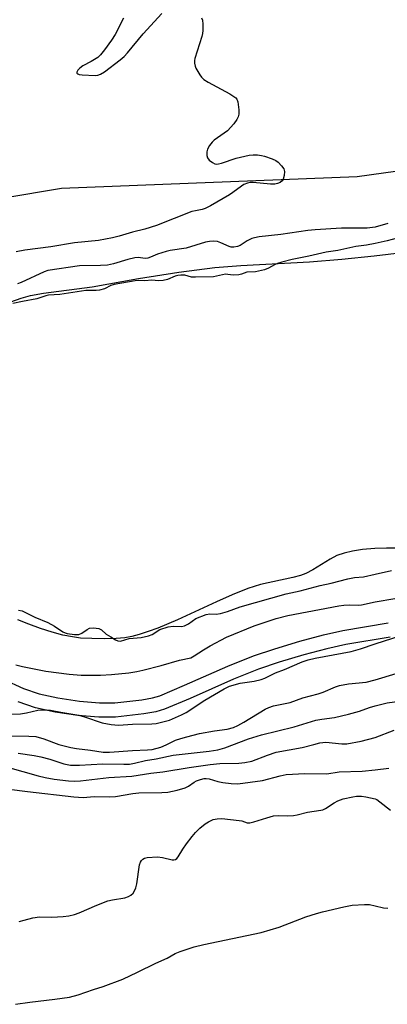
# Model space of a CAD drawing. Units: inches. Extents: x 1249764 to 1255764, y 509455 to 513455.
# Drawn here: x 1250899 to 1251003, y 512035 to 512314 of the extents above; entities that cross this region are included whole.
import ezdxf

# ---------------------------------------------------------------- set-up
doc = ezdxf.new("R2010")
doc.units = ezdxf.units.IN
doc.header["$MEASUREMENT"] = 0
for name, color, linetype in [('HYDRO-Water Body', 4, 'Continuous'), ('NTRL-Trees', 3, 'Continuous'), ('TRANS-Non Street Sidewalk', 7, 'Continuous'), ('Undefined', 1, 'Continuous')]:
    doc.layers.add(name, color=color, linetype=linetype)

msp = doc.modelspace()

# ---------------------------------------------------------------- linework, layer by layer
at = {"layer": 'HYDRO-Water Body'}
for points in [[(1250893.78, 512233.02), (1250899.65, 512235.12), (1250902.31, 512235.79), (1250906, 512236.47), (1250919.79, 512238.31), (1250932.88, 512240.66), (1250944.4, 512242.45), (1250954.55, 512243.76), (1250961.93, 512244.34), (1250981.41, 512245.4), (1250990.57, 512246.13), (1250999.75, 512247.05), (1251007.67, 512248.03)], [(1251006.95, 512164.15), (1251003.23, 512164.14), (1250999.92, 512164.03), (1250996.46, 512163.76), (1250993.56, 512163.33), (1250991.23, 512162.78), (1250989.2, 512162.04), (1250987.27, 512161), (1250982.39, 512158.03), (1250980.37, 512156.97), (1250978.82, 512156.4), (1250976.71, 512155.82), (1250967.51, 512153.83), (1250963.93, 512152.68), (1250959.45, 512150.9), (1250955.04, 512148.95), (1250944.02, 512143.87), (1250938.38, 512141.48), (1250935.7, 512140.48), (1250933.14, 512139.66), (1250931.01, 512139.11), (1250929.01, 512138.75), (1250926.6, 512138.54), (1250923.37, 512138.45), (1250919.67, 512138.5), (1250916.44, 512138.68), (1250914.2, 512138.97), (1250911.43, 512139.53), (1250908.47, 512140.31), (1250905.11, 512141.36), (1250901.81, 512142.57), (1250898.69, 512143.87)]]:
    msp.add_lwpolyline(points, dxfattribs=at)
at = {"layer": 'NTRL-Trees'}
msp.add_lwpolyline([(1250978.12, 512344.09), (1251016.72, 512339.26), (1251060.15, 512339.26), (1251098.76, 512328), (1251100.27, 512327.14), (1251110.52, 512284.52), (1251043.75, 512276.31), (1250994.88, 512269.47), (1250911.13, 512266.16), (1250894.75, 512263.47), (1250854.25, 512247.84), (1250839, 512244.59), (1250821.36, 512262.52), (1250804.4, 512279.75), (1250769.01, 512321.57), (1250723.38, 512357.91), (1250720.76, 512413.25), (1250720.76, 512448.64), (1250728.8, 512459.9), (1250743.28, 512458.29), (1250770.62, 512442.21), (1250844.61, 512397.17), (1250907.34, 512360.17), (1250944.34, 512345.7)], close=True, dxfattribs=at)
at = {"layer": 'TRANS-Non Street Sidewalk'}
for points in [[(1250894.58, 512127), (1250900.32, 512124.37), (1250904.79, 512122.81), (1250910.03, 512121.67), (1250916.24, 512120.73), (1250921.83, 512120.25), (1250926.17, 512120.26), (1250933.85, 512121.13), (1250936.89, 512121.72), (1250938.98, 512122.31), (1250945.99, 512125.26), (1250958.26, 512130.7), (1250965.54, 512133.63), (1250971.58, 512135.65), (1250978.69, 512137.78), (1250985.39, 512139.58), (1250990.9, 512140.83), (1251003.67, 512142.96)], [(1251004.23, 512138.95), (1250991.69, 512136.86), (1250986.36, 512135.65), (1250979.8, 512133.89), (1250972.81, 512131.79), (1250966.94, 512129.83), (1250959.83, 512126.97), (1250947.6, 512121.55), (1250940.32, 512118.48), (1250937.83, 512117.78), (1250934.47, 512117.13), (1250926.41, 512116.21), (1250921.66, 512116.2), (1250915.76, 512116.71), (1250909.3, 512117.68), (1250903.69, 512118.91), (1250898.8, 512120.61)]]:
    msp.add_lwpolyline(points, dxfattribs=at)
at = {"layer": 'Undefined'}
for points, elevation in [([(1250928.69, 512314.54), (1250926.3, 512309.85), (1250925.29, 512308.25), (1250923.25, 512305.48), (1250922.18, 512304.14), (1250921.36, 512303.38), (1250919.48, 512302.17), (1250917.19, 512301.01), (1250916.28, 512300.31), (1250915.72, 512299.72), (1250915.4, 512299.16), (1250915.46, 512298.88), (1250915.69, 512298.68), (1250916.09, 512298.53), (1250916.92, 512298.41), (1250920.67, 512298.27), (1250921.42, 512298.37), (1250922.11, 512298.59), (1250923.32, 512299.29), (1250927.73, 512302.65), (1250928.84, 512303.59), (1250929.84, 512304.69), (1250934.26, 512310.05), (1250939.54, 512315.8)], 362), ([(1250950.76, 512314.64), (1250951.08, 512313.97), (1250951.21, 512312.83), (1250951.21, 512311.04), (1250951.09, 512310.16), (1250950.88, 512309.3), (1250948.92, 512303.1), (1250948.83, 512302.53), (1250948.84, 512301.7), (1250948.99, 512300.88), (1250949.17, 512300.35), (1250950.31, 512298.41), (1250950.81, 512297.74), (1250951.41, 512297.15), (1250952.63, 512296.38), (1250958.83, 512293.02), (1250960.48, 512291.93), (1250960.82, 512291.54), (1250961.1, 512290.79), (1250961.34, 512288.47), (1250961.35, 512287.3), (1250961.22, 512286.48), (1250960.85, 512285.72), (1250959.96, 512284.55), (1250958.19, 512282.57), (1250954.42, 512279.89), (1250953.8, 512279.29), (1250953.09, 512278.36), (1250952.51, 512277.36), (1250952.27, 512276.58), (1250952.29, 512275.58), (1250952.51, 512274.88), (1250953, 512274.24), (1250953.86, 512273.54), (1250954.57, 512273.17), (1250955.09, 512273.09), (1250955.63, 512273.15), (1250956.48, 512273.37), (1250960.64, 512274.8), (1250964.29, 512275.63), (1250965.45, 512275.73), (1250966.63, 512275.7), (1250967.8, 512275.56), (1250968.64, 512275.35), (1250970.82, 512274.61), (1250971.86, 512274.14), (1250972.53, 512273.65), (1250973.5, 512272.62), (1250974.12, 512271.72), (1250974.35, 512270.98), (1250974.25, 512269.9), (1250973.91, 512268.84), (1250973.64, 512268.4), (1250973.06, 512267.92), (1250972.37, 512267.6), (1250971.61, 512267.42), (1250970.32, 512267.44), (1250965.42, 512267.92), (1250964.57, 512267.91), (1250963.78, 512267.74), (1250962.8, 512267.31), (1250962.1, 512266.89), (1250959.66, 512265.01), (1250958.7, 512264.37), (1250953.38, 512261.3), (1250951.84, 512260.49), (1250951.02, 512260.21), (1250949.05, 512259.87), (1250948.08, 512259.62), (1250938.06, 512255.72), (1250934.73, 512254.69), (1250931.25, 512253.82), (1250927.49, 512252.63), (1250925.56, 512252.17), (1250921.59, 512251.41), (1250914.81, 512250.76), (1250908.08, 512249.61), (1250900.73, 512248.65), (1250898.23, 512248.21)], 362), ([(1251000, 512255.18), (1250997.77, 512254.94), (1250990.52, 512254.93), (1250982.97, 512254.49), (1250980.92, 512254.26), (1250973.26, 512253.1), (1250967.17, 512252.46), (1250965.81, 512252.23), (1250965.01, 512251.99), (1250963.69, 512251.34), (1250961.78, 512250.05), (1250961.03, 512249.77), (1250959.98, 512249.58), (1250959.2, 512249.59), (1250958.65, 512249.73), (1250956.25, 512250.82), (1250955.33, 512251.12), (1250954.06, 512251.27), (1250953.05, 512251.19), (1250951.94, 512250.92), (1250946.43, 512249.25), (1250941.92, 512248.59), (1250940.8, 512248.33), (1250938.33, 512247.55), (1250936.35, 512246.67), (1250935.6, 512246.43), (1250934.8, 512246.36), (1250932.81, 512246.58), (1250931.89, 512246.49), (1250929.93, 512246.05), (1250925.79, 512244.8), (1250924.17, 512244.44), (1250922.16, 512244.32), (1250916.24, 512244.22), (1250907.22, 512242.9), (1250906.21, 512242.55), (1250899.68, 512239.56), (1250898.6, 512239.17)], 360), ([(1251003.59, 512256.26), (1251000, 512255.18)], 360), ([(1251006.24, 512252.14), (1251003.42, 512251.36), (1251000, 512250.61)], 358), ([(1251000, 512250.61), (1250997.52, 512250.07), (1250994.54, 512249.74), (1250989.45, 512248.6), (1250986.13, 512248.1), (1250981.18, 512246.97), (1250976.51, 512246.01), (1250973.57, 512245.31), (1250972.32, 512244.93), (1250971.5, 512244.54), (1250969.82, 512243.54), (1250968.65, 512243.11), (1250966.07, 512242.55), (1250963.63, 512242.48), (1250962.1, 512241.89), (1250961.33, 512241.7), (1250959.73, 512241.59), (1250958.28, 512241.83), (1250957.57, 512241.86), (1250954.23, 512241.17), (1250949.07, 512240.99), (1250947.93, 512241.08), (1250946.08, 512241.58), (1250944.97, 512241.61), (1250944.04, 512241.51), (1250943.29, 512241.33), (1250941.12, 512240.36), (1250939.93, 512240.07), (1250938.64, 512240.02), (1250936.69, 512240.18), (1250934.71, 512240.04), (1250932.88, 512240.1), (1250931.97, 512240.02), (1250926.01, 512238.94), (1250925.11, 512238.64), (1250923.29, 512237.75), (1250921.88, 512237.38), (1250920.9, 512237.27), (1250917.97, 512237.23), (1250910.66, 512236.12), (1250907.44, 512235.94), (1250906.62, 512235.75), (1250904.11, 512234.92), (1250900.07, 512234.17), (1250897.33, 512233.53)], 358), ([(1250898.87, 512146.58), (1250899.9, 512146.35), (1250903.52, 512144.56), (1250907.19, 512143.09), (1250909.08, 512142.06), (1250911.49, 512140.44), (1250912.14, 512140.13), (1250912.74, 512139.98), (1250914.75, 512139.72), (1250916.03, 512139.72), (1250916.9, 512140.01), (1250918.34, 512141.1), (1250919.03, 512141.44), (1250920.15, 512141.58), (1250921.68, 512141.4), (1250922.48, 512141), (1250923.8, 512139.8), (1250925.08, 512139.03), (1250926.36, 512138.14), (1250927.04, 512137.85), (1250927.79, 512137.81), (1250930.25, 512138.51), (1250933.64, 512138.85), (1250935.77, 512139.31), (1250936.82, 512139.72), (1250938.98, 512141.07), (1250941.35, 512141.81), (1250942.75, 512142.04), (1250945.1, 512141.97), (1250945.98, 512142.11), (1250947.11, 512142.67), (1250949.16, 512144.19), (1250952.14, 512145.33), (1250953.11, 512145.49), (1250954.9, 512145.43), (1250956.18, 512145.65), (1250958.19, 512146.22), (1250961.73, 512147.53), (1250974.81, 512151.24), (1250978.78, 512152.07), (1250984.42, 512153.59), (1250987.54, 512154.27), (1250992.27, 512155.49), (1250994.13, 512155.83), (1250996.76, 512156.02), (1251000, 512156.8)], 358), ([(1251000, 512156.8), (1251004.69, 512157.84)], 358), ([(1251000, 512148.92), (1251011.17, 512150.86)], 360), ([(1250898.12, 512131.07), (1250900.03, 512130.58), (1250906.67, 512129.27), (1250913.31, 512128.43), (1250916.69, 512128.18), (1250922.11, 512128.15), (1250925.27, 512128.31), (1250930.14, 512128.8), (1250932.49, 512129.19), (1250934.2, 512129.56), (1250939.39, 512130.9), (1250944.55, 512132.36), (1250947.72, 512133.1), (1250948.72, 512133.6), (1250951.34, 512135.33), (1250953.28, 512136.48), (1250957.86, 512138.87), (1250965.72, 512142.16), (1250971.92, 512144.22), (1250975.25, 512145.03), (1250989.75, 512147.79), (1250991.15, 512147.98), (1250992.83, 512148.1), (1250995.37, 512148.02), (1250996.17, 512148.06), (1251000, 512148.92)], 360), ([(1251000, 512136.99), (1251007.39, 512139.41)], 362), ([(1250893.45, 512117.09), (1250899.49, 512117.18), (1250901.14, 512117.43), (1250904.38, 512118.23), (1250905.48, 512118.33), (1250906.85, 512118.35), (1250907.99, 512118.2), (1250910.87, 512117.63), (1250916.02, 512116.83), (1250917.62, 512116.36), (1250922.61, 512114.6), (1250925.19, 512114.11), (1250927.25, 512114), (1250931.19, 512114.22), (1250936.74, 512114.33), (1250937.94, 512114.43), (1250941.68, 512115.33), (1250945.16, 512116.85), (1250946.43, 512117.58), (1250951.77, 512121.08), (1250957.19, 512124.28), (1250958.77, 512124.98), (1250961.79, 512125.9), (1250965.75, 512126.42), (1250967.74, 512126.93), (1250968.77, 512127.33), (1250971.8, 512128.77), (1250974.35, 512129.78), (1250979.36, 512131.94), (1250980.98, 512132.52), (1250983.01, 512132.98), (1250993.2, 512134.89), (1250995.86, 512135.64), (1251000, 512136.99)], 362), ([(1251000, 512126.78), (1251006, 512128.6)], 364), ([(1250896.37, 512110.91), (1250901.79, 512110.86), (1250903.85, 512110.7), (1250906.05, 512110.07), (1250910.37, 512108.5), (1250913.72, 512107.65), (1250915.34, 512107.32), (1250919.31, 512106.9), (1250922.92, 512106.29), (1250924.69, 512106.25), (1250931.25, 512106.81), (1250935.45, 512106.97), (1250936.77, 512107.09), (1250939.29, 512107.74), (1250940.79, 512108.37), (1250943.38, 512109.66), (1250944.9, 512110.2), (1250946.62, 512110.69), (1250950.18, 512111.58), (1250954.47, 512112.34), (1250958.06, 512112.86), (1250959.89, 512113.33), (1250961.13, 512113.85), (1250962.83, 512114.76), (1250968.8, 512118.47), (1250969.83, 512118.95), (1250971.18, 512119.43), (1250975.96, 512120.43), (1250979.55, 512121.75), (1250983.87, 512122.81), (1250985.27, 512123.3), (1250988.79, 512124.85), (1250989.9, 512125.2), (1250992.48, 512125.67), (1250997.46, 512126.14), (1251000, 512126.78)], 364), ([(1251000, 512119.4), (1251003.45, 512120.3), (1251011.18, 512121.33)], 366), ([(1250898.84, 512106.02), (1250903.37, 512105.36), (1250905.2, 512105), (1250907.75, 512104.29), (1250911.76, 512102.98), (1250913.66, 512102.61), (1250916.21, 512102.57), (1250922.8, 512103.03), (1250928.74, 512102.85), (1250930.38, 512102.92), (1250931.75, 512103.17), (1250934.88, 512103.97), (1250937.92, 512104.41), (1250942.72, 512105.41), (1250952.94, 512106.58), (1250955.44, 512107), (1250957.37, 512107.57), (1250964.07, 512110.11), (1250967.81, 512111.25), (1250977.05, 512113.48), (1250983.23, 512115.34), (1250984.9, 512115.66), (1250988.46, 512116.15), (1250992.5, 512117.05), (1250995.55, 512117.92), (1250998.37, 512118.93), (1251000, 512119.4)], 366), ([(1251000, 512110.46), (1251005.41, 512112.51)], 368), ([(1250895.78, 512102.01), (1250904.45, 512099.61), (1250906.43, 512099.13), (1250908.97, 512098.65), (1250913.05, 512098.16), (1250914.8, 512098.04), (1250916.5, 512098.14), (1250924.5, 512099.11), (1250931.01, 512099.5), (1250936.4, 512100.36), (1250939.85, 512100.75), (1250947.3, 512101.98), (1250953.21, 512102.84), (1250955.98, 512103.06), (1250961.37, 512103.19), (1250963.08, 512103.35), (1250965.01, 512103.75), (1250969.53, 512105.47), (1250971.95, 512106.27), (1250979.37, 512107.58), (1250982.64, 512108.51), (1250984.36, 512108.9), (1250986.07, 512109.09), (1250990.59, 512108.66), (1250992.03, 512108.68), (1250996.03, 512109.41), (1251000, 512110.46)], 368), ([(1250890.93, 512096.48), (1250901.48, 512095.14), (1250914.57, 512093.63), (1250917.27, 512093.44), (1250920.31, 512093.7), (1250924.79, 512093.65), (1250926.37, 512093.71), (1250931.34, 512094.58), (1250933.06, 512094.78), (1250939.52, 512094.85), (1250941.26, 512094.99), (1250943.86, 512095.54), (1250946.12, 512096.21), (1250947.06, 512096.67), (1250948.66, 512097.75), (1250949.41, 512098.15), (1250950.48, 512098.56), (1250951.53, 512098.79), (1250952.12, 512098.81), (1250952.92, 512098.69), (1250955.39, 512097.95), (1250956.84, 512097.65), (1250959.2, 512097.37), (1250961.11, 512097.35), (1250968.05, 512098.22), (1250973.06, 512099.63), (1250974.76, 512099.94), (1250980.11, 512100.2), (1250986.34, 512100.17), (1250989.78, 512100.68), (1250996.37, 512100.88), (1251000, 512101.33)], 370), ([(1251000, 512101.33), (1251003.88, 512101.8)], 370), ([(1250899.14, 512058.26), (1250900.51, 512058.68), (1250903, 512059.29), (1250904.88, 512059.55), (1250908.4, 512059.52), (1250911.55, 512059.7), (1250913.22, 512059.91), (1250914.81, 512060.24), (1250916.13, 512060.69), (1250921.15, 512062.89), (1250924.19, 512064.11), (1250925.59, 512064.44), (1250929.02, 512065.01), (1250930.1, 512065.35), (1250930.79, 512065.76), (1250931.38, 512066.31), (1250931.83, 512067), (1250932.18, 512067.77), (1250932.46, 512068.99), (1250933.19, 512074.34), (1250933.48, 512075.14), (1250933.77, 512075.59), (1250934.14, 512075.96), (1250934.59, 512076.22), (1250935.38, 512076.41), (1250938.27, 512076.57), (1250939.7, 512076.42), (1250942.45, 512075.74), (1250942.96, 512075.72), (1250943.41, 512075.85), (1250943.8, 512076.16), (1250944.13, 512076.58), (1250945.52, 512078.81), (1250946.53, 512080.27), (1250948.11, 512082.4), (1250949.06, 512083.49), (1250950.28, 512084.7), (1250951.79, 512085.97), (1250952.76, 512086.57), (1250954.1, 512087.15), (1250955.21, 512087.42), (1250956.59, 512087.44), (1250961.42, 512086.95), (1250962.22, 512086.79), (1250963.7, 512086.28), (1250964.49, 512086.25), (1250965.61, 512086.51), (1250969.27, 512087.71), (1250971.23, 512088.23), (1250972.62, 512088.35), (1250975.17, 512088.21), (1250976.83, 512088.3), (1250977.93, 512088.49), (1250980.87, 512089.24), (1250984.61, 512089.81), (1250985.16, 512089.98), (1250985.93, 512090.36), (1250988.4, 512091.96), (1250989.43, 512092.51), (1250990.98, 512093.03), (1250993.65, 512093.65), (1250994.76, 512093.8), (1250996.19, 512093.8), (1250997.4, 512093.62), (1251000, 512093.05)], 372), ([(1251000, 512093.05), (1251000.49, 512092.84), (1251001.36, 512092.25), (1251004.33, 512089.81)], 372), ([(1250898.09, 512034.77), (1250902.13, 512035.38), (1250909.23, 512036.22), (1250913.41, 512036.81), (1250915.8, 512037.44), (1250920.18, 512038.99), (1250922.87, 512039.83), (1250928.44, 512041.93), (1250932.66, 512043.86), (1250937.84, 512046.46), (1250941.09, 512047.89), (1250943.32, 512049.23), (1250944.7, 512049.76), (1250948.66, 512051.07), (1250951.41, 512051.74), (1250967.72, 512055.16), (1250972.85, 512056.7), (1250980.34, 512059.55), (1250983.38, 512060.57), (1250985.07, 512061.05), (1250991.13, 512062.47), (1250993.46, 512062.89), (1250997.02, 512063.11), (1250998.46, 512063.05), (1251000, 512062.74)], 374), ([(1251000, 512062.74), (1251002.41, 512062.17), (1251003.58, 512062.03)], 374)]:
    msp.add_lwpolyline(points, dxfattribs=dict(at, elevation=elevation))

doc.saveas('drawing.dxf')
